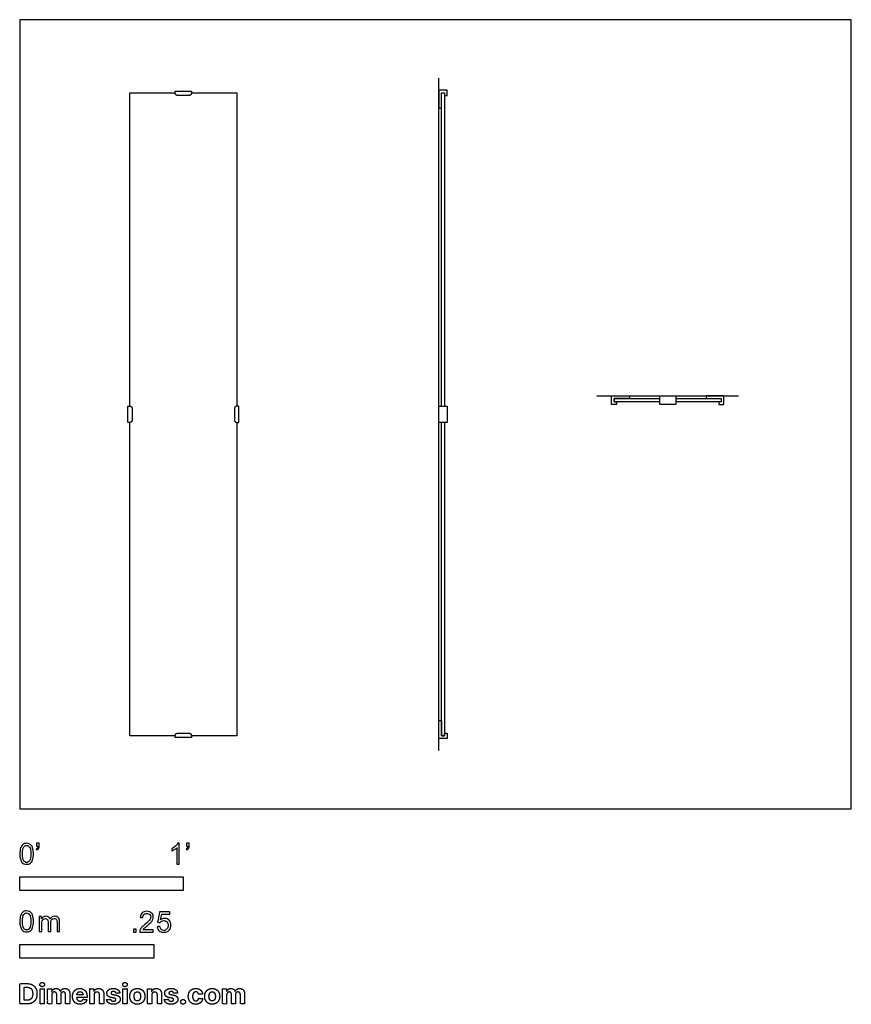
# Model space of a CAD drawing. Units: metres. Extents: x 0 to 1.55, y -0.36 to 1.47.
import ezdxf

# ---------------------------------------------------------------- set-up
doc = ezdxf.new("R2010")
doc.units = ezdxf.units.M
for name, color, linetype, true_color in [('2D$AG-DIAGRAM', 7, 'Continuous', 0xfecc66), ('2D$AG-OBJECTS', 7, 'Continuous', 0x66ccff), ('2D$N-SYMB', 7, 'Continuous', 0x800040), ('2D$X-DIMENSIONS.COM', 7, 'Continuous', 0x800080), ('2D$X-VPRT', 7, 'Continuous', 0xfb02ff)]:
    doc.layers.add(name, color=color, linetype=linetype, true_color=true_color)

msp = doc.modelspace()

# ---------------------------------------------------------------- linework, layer by layer
at = {"layer": '2D$AG-DIAGRAM'}
for points in [[(0.7821, 0.7518), (0.7821, 1.3646)], [(1.0772, 0.7713), (1.342, 0.7713)], [(0.7821, 0.109), (0.7821, 0.7218)]]:
    msp.add_lwpolyline(points, dxfattribs=at)
at = {"layer": '2D$AG-OBJECTS'}
for points in [[(0.2052, 0.7518), (0.2052, 1.3368), (0.2902, 1.3368)], [(0.3202, 1.3368), (0.4052, 1.3368), (0.4052, 0.7518)], [(0.7871, 0.7518), (0.7871, 1.3368), (0.7931, 1.3368), (0.7931, 0.7518)], [(1.1946, 0.7603), (1.1096, 0.7603), (1.1096, 0.7663), (1.1946, 0.7663)], [(1.2246, 0.7663), (1.3096, 0.7663), (1.3096, 0.7603), (1.2246, 0.7603)], [(0.2902, 0.1368), (0.2052, 0.1368), (0.2052, 0.7218)], [(0.4052, 0.7218), (0.4052, 0.1368), (0.3202, 0.1368)], [(0.7931, 0.7218), (0.7931, 0.1368), (0.7871, 0.1368), (0.7871, 0.7218)]]:
    msp.add_lwpolyline(points, dxfattribs=at)
for points in [[(0.7981, 1.3323), (0.7981, 1.3418), (0.7821, 1.3418), (0.7821, 1.3083), (0.7871, 1.3083), (0.7871, 1.3368), (0.7931, 1.3368), (0.7931, 1.3323)], [(1.1141, 0.7553), (1.1046, 0.7553), (1.1046, 0.7713), (1.1381, 0.7713), (1.1381, 0.7663), (1.1096, 0.7663), (1.1096, 0.7603), (1.1141, 0.7603)], [(1.2246, 0.7553), (1.1946, 0.7553), (1.1946, 0.7713), (1.2246, 0.7713)], [(1.3051, 0.7553), (1.3146, 0.7553), (1.3146, 0.7713), (1.2811, 0.7713), (1.2811, 0.7663), (1.3096, 0.7663), (1.3096, 0.7603), (1.3051, 0.7603)], [(0.7981, 0.7518), (0.7981, 0.7218), (0.7821, 0.7218), (0.7821, 0.7518)], [(0.7981, 0.1413), (0.7981, 0.1318), (0.7821, 0.1318), (0.7821, 0.1653), (0.7871, 0.1653), (0.7871, 0.1368), (0.7931, 0.1368), (0.7931, 0.1413)]]:
    msp.add_lwpolyline(points, close=True, dxfattribs=at)
for points in [[(0.2902, 1.3363), (0.2902, 1.3323), (0.2942, 1.3323), (0.3052, 1.3323), (0.3162, 1.3323), (0.3202, 1.3323), (0.3202, 1.3363), (0.3202, 1.3383), (0.3202, 1.3403), (0.3052, 1.3403), (0.2902, 1.3403), (0.2902, 1.3383), (0.2902, 1.3363)], [(0.2057, 0.7218), (0.2097, 0.7218), (0.2097, 0.7258), (0.2097, 0.7368), (0.2097, 0.7478), (0.2097, 0.7518), (0.2057, 0.7518), (0.2037, 0.7518), (0.2017, 0.7518), (0.2017, 0.7368), (0.2017, 0.7218), (0.2037, 0.7218), (0.2057, 0.7218)], [(0.4047, 0.7218), (0.4007, 0.7218), (0.4007, 0.7258), (0.4007, 0.7368), (0.4007, 0.7478), (0.4007, 0.7518), (0.4047, 0.7518), (0.4067, 0.7518), (0.4087, 0.7518), (0.4087, 0.7368), (0.4087, 0.7218), (0.4067, 0.7218), (0.4047, 0.7218)], [(0.3202, 0.1373), (0.3202, 0.1413), (0.3162, 0.1413), (0.3052, 0.1413), (0.2942, 0.1413), (0.2902, 0.1413), (0.2902, 0.1373), (0.2902, 0.1353), (0.2902, 0.1333), (0.3052, 0.1333), (0.3202, 0.1333), (0.3202, 0.1353), (0.3202, 0.1373)]]:
    msp.add_rational_spline(points, [1, 0.707106781187, 1, 1, 1, 0.707106781187, 1, 1, 1, 1, 1, 1, 1], degree=2, knots=[0.5, 0.5, 0.5, 1.128319, 1.128319, 1.861652, 1.861652, 2.48997, 2.48997, 2.98997, 2.98997, 5.98997, 5.98997, 6.48997, 6.48997, 6.48997], dxfattribs=at)
at = {"layer": '2D$N-SYMB'}
for points in [[(0, -0.1524), (0, -0.127), (0.3048, -0.127), (0.3048, -0.1524)], [(0, -0.2785), (0, -0.2531), (0.25, -0.2531), (0.25, -0.2785)]]:
    msp.add_lwpolyline(points, close=True, dxfattribs=at)
for points, degree, knots in [([(0, -0.0839), (0, -0.0794), (0.0005, -0.0757), (0.0014, -0.0729), (0.0023, -0.0701), (0.0037, -0.068), (0.0056, -0.0664), (0.0074, -0.065), (0.0098, -0.0641), (0.0126, -0.0641), (0.0146, -0.0641), (0.0165, -0.0646), (0.0181, -0.0655), (0.0198, -0.0662), (0.0209, -0.0676), (0.0221, -0.069), (0.023, -0.0706), (0.0237, -0.0725), (0.0244, -0.0748), (0.0249, -0.0771), (0.0253, -0.0801), (0.0253, -0.0839), (0.0253, -0.0885), (0.0249, -0.0922), (0.0239, -0.095), (0.023, -0.0978), (0.0216, -0.0999), (0.0198, -0.1015), (0.0179, -0.1029), (0.0156, -0.1034), (0.0126, -0.1034), (0.0088, -0.1034), (0.006, -0.1025), (0.004, -0.0997), (0.0014, -0.0964), (0, -0.0913), (0, -0.0839)], 3, [0, 0, 0, 0, 1, 1, 1, 2, 2, 2, 3, 3, 3, 4, 4, 4, 5, 5, 5, 6, 6, 6, 7, 7, 7, 8, 8, 8, 9, 9, 9, 10, 10, 10, 11, 11, 11, 12, 12, 12, 12]), ([(0.0049, -0.0839), (0.0049, -0.0904), (0.0056, -0.0946), (0.0072, -0.0966), (0.0086, -0.0987), (0.0105, -0.0999), (0.0126, -0.0999), (0.0149, -0.0999), (0.0167, -0.0987), (0.0181, -0.0966), (0.0195, -0.0946), (0.0205, -0.0904), (0.0205, -0.0839), (0.0205, -0.0776), (0.0195, -0.0734), (0.0181, -0.0713), (0.0167, -0.0692), (0.0149, -0.068), (0.0126, -0.068), (0.0105, -0.068), (0.0086, -0.069), (0.0074, -0.0708), (0.0058, -0.0732), (0.0049, -0.0776), (0.0049, -0.0839)], 3, [0, 0, 0, 0, 1, 1, 1, 2, 2, 2, 3, 3, 3, 4, 4, 4, 5, 5, 5, 6, 6, 6, 7, 7, 7, 8, 8, 8, 8]), ([(0.0312, -0.0694), (0.0312, -0.0676), (0.0312, -0.0657), (0.0312, -0.0639), (0.0329, -0.0639), (0.0346, -0.0639), (0.0363, -0.0639), (0.0363, -0.0653), (0.0363, -0.0668), (0.0363, -0.0683), (0.0363, -0.0706), (0.036, -0.0725), (0.0353, -0.0734), (0.0346, -0.0748), (0.0335, -0.076), (0.0318, -0.0766), (0.0315, -0.076), (0.0311, -0.0754), (0.0307, -0.0748), (0.0316, -0.0743), (0.0323, -0.0739), (0.0328, -0.0729), (0.0332, -0.072), (0.0335, -0.0708), (0.0335, -0.0694), (0.0327, -0.0694), (0.0319, -0.0694), (0.0312, -0.0694)], 3, [0, 0, 0, 0, 1, 1, 1, 2, 2, 2, 3, 3, 3, 4, 4, 4, 5, 5, 5, 6, 6, 6, 7, 7, 7, 8, 8, 8, 9, 9, 9, 9]), ([(0.2977, -0.1029), (0.2962, -0.1029), (0.2946, -0.1029), (0.2931, -0.1029), (0.2931, -0.0928), (0.2931, -0.0828), (0.2931, -0.0727), (0.2919, -0.0739), (0.2903, -0.075), (0.2884, -0.076), (0.2866, -0.0771), (0.285, -0.078), (0.2836, -0.0785), (0.2836, -0.077), (0.2836, -0.0754), (0.2836, -0.0739), (0.2861, -0.0727), (0.2884, -0.0711), (0.2905, -0.0694), (0.2924, -0.0676), (0.2938, -0.066), (0.2947, -0.0641), (0.2957, -0.0641), (0.2967, -0.0641), (0.2977, -0.0641), (0.2977, -0.077), (0.2977, -0.09), (0.2977, -0.1029)], 3, [0, 0, 0, 0, 1, 1, 1, 2, 2, 2, 3, 3, 3, 4, 4, 4, 5, 5, 5, 6, 6, 6, 7, 7, 7, 8, 8, 8, 9, 9, 9, 9]), ([(0.311, -0.0694), (0.311, -0.0676), (0.311, -0.0657), (0.311, -0.0639), (0.3127, -0.0639), (0.3144, -0.0639), (0.3161, -0.0639), (0.3161, -0.0653), (0.3161, -0.0668), (0.3161, -0.0683), (0.3161, -0.0706), (0.3159, -0.0725), (0.3152, -0.0734), (0.3145, -0.0748), (0.3133, -0.076), (0.3117, -0.0766), (0.3113, -0.076), (0.3109, -0.0754), (0.3105, -0.0748), (0.3115, -0.0743), (0.3122, -0.0739), (0.3126, -0.0729), (0.3131, -0.072), (0.3133, -0.0708), (0.3133, -0.0694), (0.3125, -0.0694), (0.3118, -0.0694), (0.311, -0.0694)], 3, [0, 0, 0, 0, 1, 1, 1, 2, 2, 2, 3, 3, 3, 4, 4, 4, 5, 5, 5, 6, 6, 6, 7, 7, 7, 8, 8, 8, 9, 9, 9, 9]), ([(0, -0.21), (0, -0.2056), (0.0005, -0.2018), (0.0014, -0.199), (0.0023, -0.1963), (0.0037, -0.1942), (0.0056, -0.1925), (0.0074, -0.1911), (0.0098, -0.1902), (0.0126, -0.1902), (0.0146, -0.1902), (0.0165, -0.1907), (0.0181, -0.1916), (0.0198, -0.1923), (0.0209, -0.1937), (0.0221, -0.1951), (0.023, -0.1967), (0.0237, -0.1986), (0.0244, -0.2009), (0.0249, -0.2032), (0.0253, -0.2063), (0.0253, -0.21), (0.0253, -0.2146), (0.0249, -0.2183), (0.0239, -0.2211), (0.023, -0.2239), (0.0216, -0.226), (0.0198, -0.2276), (0.0179, -0.229), (0.0156, -0.2295), (0.0126, -0.2295), (0.0088, -0.2295), (0.006, -0.2286), (0.004, -0.2258), (0.0014, -0.2225), (0, -0.2174), (0, -0.21)], 3, [0, 0, 0, 0, 1, 1, 1, 2, 2, 2, 3, 3, 3, 4, 4, 4, 5, 5, 5, 6, 6, 6, 7, 7, 7, 8, 8, 8, 9, 9, 9, 10, 10, 10, 11, 11, 11, 12, 12, 12, 12]), ([(0.0049, -0.21), (0.0049, -0.2165), (0.0056, -0.2207), (0.0072, -0.2228), (0.0086, -0.2249), (0.0105, -0.226), (0.0126, -0.226), (0.0149, -0.226), (0.0167, -0.2249), (0.0181, -0.2228), (0.0195, -0.2207), (0.0205, -0.2165), (0.0205, -0.21), (0.0205, -0.2037), (0.0195, -0.1995), (0.0181, -0.1974), (0.0167, -0.1953), (0.0149, -0.1942), (0.0126, -0.1942), (0.0105, -0.1942), (0.0086, -0.1951), (0.0074, -0.197), (0.0058, -0.1993), (0.0049, -0.2037), (0.0049, -0.21)], 3, [0, 0, 0, 0, 1, 1, 1, 2, 2, 2, 3, 3, 3, 4, 4, 4, 5, 5, 5, 6, 6, 6, 7, 7, 7, 8, 8, 8, 8]), ([(0.0362, -0.229), (0.0362, -0.2197), (0.0362, -0.2104), (0.0362, -0.2011), (0.0376, -0.2011), (0.039, -0.2011), (0.0404, -0.2011), (0.0404, -0.2025), (0.0404, -0.2038), (0.0404, -0.2051), (0.0413, -0.2037), (0.0425, -0.2025), (0.0438, -0.2018), (0.0452, -0.2009), (0.0469, -0.2004), (0.0487, -0.2004), (0.0508, -0.2004), (0.0527, -0.2009), (0.0538, -0.2018), (0.0552, -0.2028), (0.0562, -0.2039), (0.0566, -0.2053), (0.059, -0.2021), (0.0617, -0.2004), (0.0655, -0.2004), (0.0683, -0.2004), (0.0703, -0.2014), (0.0717, -0.2028), (0.0734, -0.2044), (0.0741, -0.2067), (0.0741, -0.21), (0.0741, -0.2163), (0.0741, -0.2227), (0.0741, -0.229), (0.0725, -0.229), (0.071, -0.229), (0.0694, -0.229), (0.0694, -0.2232), (0.0694, -0.2174), (0.0694, -0.2116), (0.0694, -0.2095), (0.0692, -0.2083), (0.069, -0.2074), (0.0685, -0.2065), (0.068, -0.2058), (0.0671, -0.2053), (0.0664, -0.2049), (0.0655, -0.2046), (0.0643, -0.2046), (0.0624, -0.2046), (0.0608, -0.2053), (0.0594, -0.2065), (0.058, -0.2079), (0.0576, -0.21), (0.0576, -0.2128), (0.0576, -0.2182), (0.0576, -0.2236), (0.0576, -0.229), (0.0559, -0.229), (0.0543, -0.229), (0.0527, -0.229), (0.0527, -0.223), (0.0527, -0.2169), (0.0527, -0.2109), (0.0527, -0.2088), (0.0524, -0.2072), (0.0515, -0.2063), (0.0508, -0.2051), (0.0494, -0.2046), (0.0478, -0.2046), (0.0464, -0.2046), (0.0452, -0.2049), (0.0441, -0.2058), (0.0429, -0.2065), (0.0422, -0.2074), (0.0415, -0.2088), (0.0411, -0.2102), (0.0408, -0.2121), (0.0408, -0.2146), (0.0408, -0.2194), (0.0408, -0.2242), (0.0408, -0.229), (0.0393, -0.229), (0.0377, -0.229), (0.0362, -0.229)], 3, [0, 0, 0, 0, 1, 1, 1, 2, 2, 2, 3, 3, 3, 4, 4, 4, 5, 5, 5, 6, 6, 6, 7, 7, 7, 8, 8, 8, 9, 9, 9, 10, 10, 10, 11, 11, 11, 12, 12, 12, 13, 13, 13, 14, 14, 14, 15, 15, 15, 16, 16, 16, 17, 17, 17, 18, 18, 18, 19, 19, 19, 20, 20, 20, 21, 21, 21, 22, 22, 22, 23, 23, 23, 24, 24, 24, 25, 25, 25, 26, 26, 26, 27, 27, 27, 28, 28, 28, 28]), ([(0.2492, -0.2255), (0.2492, -0.2269), (0.2492, -0.2284), (0.2492, -0.2299), (0.2407, -0.2299), (0.2323, -0.2299), (0.2238, -0.2299), (0.2236, -0.229), (0.2238, -0.2278), (0.2243, -0.2266), (0.225, -0.225), (0.2259, -0.2231), (0.2273, -0.2215), (0.2289, -0.2199), (0.2308, -0.218), (0.2336, -0.2157), (0.2378, -0.2122), (0.2406, -0.2094), (0.2422, -0.2076), (0.2436, -0.2055), (0.2443, -0.2036), (0.2443, -0.2018), (0.2443, -0.1999), (0.2436, -0.1983), (0.2424, -0.1971), (0.241, -0.1957), (0.2392, -0.195), (0.2371, -0.195), (0.2348, -0.195), (0.2329, -0.1957), (0.2315, -0.1971), (0.2301, -0.1985), (0.2294, -0.2004), (0.2294, -0.2029), (0.2278, -0.2028), (0.2262, -0.2026), (0.2245, -0.2024), (0.225, -0.1987), (0.2262, -0.1959), (0.2285, -0.1941), (0.2306, -0.1922), (0.2336, -0.1911), (0.2371, -0.1911), (0.2408, -0.1911), (0.2438, -0.1922), (0.2459, -0.1943), (0.2482, -0.1964), (0.2492, -0.199), (0.2492, -0.202), (0.2492, -0.2034), (0.2489, -0.205), (0.2482, -0.2064), (0.2475, -0.208), (0.2466, -0.2094), (0.2452, -0.2113), (0.2436, -0.2129), (0.2413, -0.215), (0.2378, -0.218), (0.235, -0.2204), (0.2331, -0.222), (0.2324, -0.2229), (0.2315, -0.2236), (0.2308, -0.2245), (0.2303, -0.2255), (0.2366, -0.2255), (0.2429, -0.2255), (0.2492, -0.2255)], 3, [0, 0, 0, 0, 1, 1, 1, 2, 2, 2, 3, 3, 3, 4, 4, 4, 5, 5, 5, 6, 6, 6, 7, 7, 7, 8, 8, 8, 9, 9, 9, 10, 10, 10, 11, 11, 11, 12, 12, 12, 13, 13, 13, 14, 14, 14, 15, 15, 15, 16, 16, 16, 17, 17, 17, 18, 18, 18, 19, 19, 19, 20, 20, 20, 21, 21, 21, 22, 22, 22, 22]), ([(0.2565, -0.2199), (0.2581, -0.2197), (0.2598, -0.2196), (0.2614, -0.2194), (0.2619, -0.222), (0.2626, -0.2236), (0.2639, -0.225), (0.2653, -0.2262), (0.267, -0.2269), (0.2688, -0.2269), (0.2712, -0.2269), (0.273, -0.2259), (0.2746, -0.2241), (0.2763, -0.2224), (0.277, -0.2201), (0.277, -0.2173), (0.277, -0.2145), (0.2763, -0.2124), (0.2749, -0.2108), (0.2732, -0.2094), (0.2712, -0.2085), (0.2688, -0.2085), (0.2672, -0.2085), (0.2658, -0.209), (0.2646, -0.2097), (0.2635, -0.2104), (0.2626, -0.2113), (0.2619, -0.2122), (0.2603, -0.2121), (0.2588, -0.2119), (0.2572, -0.2117), (0.2584, -0.2051), (0.2597, -0.1984), (0.2609, -0.1918), (0.2674, -0.1918), (0.2738, -0.1918), (0.2802, -0.1918), (0.2802, -0.1933), (0.2802, -0.1949), (0.2802, -0.1964), (0.2751, -0.1964), (0.27, -0.1964), (0.2649, -0.1964), (0.2642, -0.1999), (0.2635, -0.2034), (0.2628, -0.2069), (0.2651, -0.2052), (0.2674, -0.2043), (0.27, -0.2043), (0.2735, -0.2043), (0.2763, -0.2055), (0.2786, -0.2078), (0.2809, -0.2101), (0.2821, -0.2131), (0.2821, -0.2169), (0.2821, -0.2204), (0.2812, -0.2234), (0.2791, -0.2259), (0.2765, -0.2292), (0.2732, -0.2303), (0.2688, -0.2303), (0.2653, -0.2303), (0.2626, -0.2296), (0.2602, -0.2278), (0.2581, -0.2257), (0.2567, -0.2231), (0.2565, -0.2199)], 3, [0, 0, 0, 0, 1, 1, 1, 2, 2, 2, 3, 3, 3, 4, 4, 4, 5, 5, 5, 6, 6, 6, 7, 7, 7, 8, 8, 8, 9, 9, 9, 10, 10, 10, 11, 11, 11, 12, 12, 12, 13, 13, 13, 14, 14, 14, 15, 15, 15, 16, 16, 16, 17, 17, 17, 18, 18, 18, 19, 19, 19, 20, 20, 20, 21, 21, 21, 22, 22, 22, 22]), ([(0.212, -0.2299), (0.212, -0.2272), (0.212, -0.2245), (0.2146, -0.2245), (0.2173, -0.2245), (0.2173, -0.2272), (0.2173, -0.2299), (0.2146, -0.2299), (0.212, -0.2299)], 2, [0, 0, 0, 1, 1, 2, 2, 3, 3, 4, 4, 4])]:
    msp.add_open_spline(points, degree=degree, knots=knots, dxfattribs=at)
at = {"layer": '2D$X-DIMENSIONS.COM'}
for points, degree, knots in [([(0.0134, -0.364), (0.0192, -0.364), (0.0234, -0.3618), (0.0275, -0.3595), (0.0298, -0.3552), (0.032, -0.351), (0.032, -0.345), (0.032, -0.3391), (0.0298, -0.3349), (0.0275, -0.3307), (0.0234, -0.3284), (0.0193, -0.3261), (0.0135, -0.3261), (0.0068, -0.3261), (0, -0.3261), (0, -0.3451), (0, -0.364), (0.0067, -0.364), (0.0134, -0.364)], 2, [-15, -15, -15, -14, -14, -13, -13, -12, -12, -11, -11, -10, -10, -9, -9, -8, -8, -7, -7, -6, -6, -6]), ([(0.0417, -0.3319), (0.0435, -0.3319), (0.0447, -0.3308), (0.046, -0.3296), (0.046, -0.3279), (0.046, -0.3263), (0.0447, -0.3251), (0.0435, -0.324), (0.0417, -0.324), (0.04, -0.324), (0.0387, -0.3251), (0.0375, -0.3263), (0.0375, -0.3279), (0.0375, -0.3296), (0.0387, -0.3308), (0.04, -0.3319), (0.0417, -0.3319)], 2, [-8, -8, -8, -7, -7, -6, -6, -5, -5, -4, -4, -3, -3, -2, -2, -1, -1, 0, 0, 0]), ([(0.1963, -0.3319), (0.198, -0.3319), (0.1993, -0.3308), (0.2005, -0.3296), (0.2005, -0.3279), (0.2005, -0.3263), (0.1993, -0.3251), (0.198, -0.324), (0.1963, -0.324), (0.1945, -0.324), (0.1933, -0.3251), (0.192, -0.3263), (0.192, -0.3279), (0.192, -0.3296), (0.1933, -0.3308), (0.1945, -0.3319), (0.1963, -0.3319)], 2, [-8, -8, -8, -7, -7, -6, -6, -5, -5, -4, -4, -3, -3, -2, -2, -1, -1, 0, 0, 0]), ([(0.0131, -0.3572), (0.0167, -0.3572), (0.0191, -0.3559), (0.0215, -0.3546), (0.0228, -0.352), (0.024, -0.3493), (0.024, -0.345), (0.024, -0.3408), (0.0228, -0.3382), (0.0215, -0.3355), (0.0191, -0.3342), (0.0167, -0.333), (0.0131, -0.333), (0.0106, -0.333), (0.008, -0.333), (0.008, -0.3451), (0.008, -0.3572), (0.0106, -0.3572), (0.0131, -0.3572)], 2, [-7.813477, -7.813477, -7.813477, -6.813477, -6.813477, -5.813477, -5.813477, -4.813477, -4.813477, -3.813477, -3.813477, -2.813477, -2.813477, -1.813477, -1.813477, -1.543945, -1.543945, -0.268555, -0.268555, 0, 0, 0]), ([(0.0378, -0.364), (0.0417, -0.364), (0.0456, -0.364), (0.0456, -0.3498), (0.0456, -0.3356), (0.0417, -0.3356), (0.0378, -0.3356), (0.0378, -0.3498), (0.0378, -0.364)], 2, [-4, -4, -4, -3, -3, -2, -2, -1, -1, 0, 0, 0]), ([(0.0598, -0.3406), (0.0596, -0.3406), (0.0594, -0.3406), (0.0594, -0.3381), (0.0594, -0.3356), (0.0557, -0.3356), (0.0519, -0.3356), (0.0519, -0.3498), (0.0519, -0.364), (0.0559, -0.364), (0.0598, -0.364), (0.0598, -0.3555), (0.0598, -0.347), (0.0598, -0.3454), (0.0604, -0.3442), (0.061, -0.343), (0.0621, -0.3424), (0.0631, -0.3417), (0.0644, -0.3417), (0.0664, -0.3417), (0.0676, -0.343), (0.0688, -0.3442), (0.0688, -0.3463), (0.0688, -0.3552), (0.0688, -0.364), (0.0726, -0.364), (0.0764, -0.364), (0.0764, -0.3553), (0.0764, -0.3467), (0.0764, -0.3444), (0.0776, -0.3431), (0.0788, -0.3417), (0.081, -0.3417), (0.0829, -0.3417), (0.0841, -0.3429), (0.0854, -0.3441), (0.0854, -0.3465), (0.0854, -0.3552), (0.0854, -0.364), (0.0893, -0.364), (0.0932, -0.364), (0.0932, -0.3545), (0.0932, -0.3449), (0.0932, -0.3403), (0.0908, -0.3378), (0.0883, -0.3352), (0.0843, -0.3352), (0.0812, -0.3352), (0.0789, -0.3367), (0.0766, -0.3382), (0.0757, -0.3406), (0.0756, -0.3406), (0.0754, -0.3406), (0.0747, -0.3381), (0.0727, -0.3367), (0.0706, -0.3352), (0.0677, -0.3352), (0.0648, -0.3352), (0.0627, -0.3367), (0.0607, -0.3381), (0.0598, -0.3406)], 2, [0, 0, 0, 0.017578, 0.017578, 0.282227, 0.282227, 0.678711, 0.678711, 2.178711, 2.178711, 2.594727, 2.594727, 3.495117, 3.495117, 4.495117, 4.495117, 5.495117, 5.495117, 6.495117, 6.495117, 7.495117, 7.495117, 8.495117, 8.495117, 9.495117, 9.495117, 10.495117, 10.495117, 11.495117, 11.495117, 12.495117, 12.495117, 13.495117, 13.495117, 14.495117, 14.495117, 15.495117, 15.495117, 16.495117, 16.495117, 17.495117, 17.495117, 18.495117, 18.495117, 19.495117, 19.495117, 20.495117, 20.495117, 21.495117, 21.495117, 22.495117, 22.495117, 23.495117, 23.495117, 24.495117, 24.495117, 25.495117, 25.495117, 26.495117, 26.495117, 27.495117, 27.495117, 27.495117]), ([(0.1124, -0.3646), (0.1159, -0.3646), (0.1186, -0.3635), (0.1213, -0.3624), (0.123, -0.3605), (0.1247, -0.3585), (0.1253, -0.3559), (0.1216, -0.3556), (0.118, -0.3554), (0.1176, -0.3565), (0.1168, -0.3572), (0.116, -0.358), (0.1149, -0.3583), (0.1139, -0.3587), (0.1125, -0.3587), (0.1106, -0.3587), (0.1091, -0.3579), (0.1077, -0.357), (0.1069, -0.3555), (0.1061, -0.354), (0.1061, -0.3518), (0.1158, -0.3518), (0.1255, -0.3518), (0.1255, -0.3507), (0.1255, -0.3497), (0.1255, -0.346), (0.1244, -0.3433), (0.1234, -0.3406), (0.1216, -0.3388), (0.1198, -0.337), (0.1173, -0.3361), (0.1149, -0.3352), (0.1121, -0.3352), (0.1079, -0.3352), (0.1048, -0.3371), (0.1017, -0.3389), (0.1, -0.3422), (0.0983, -0.3456), (0.0983, -0.3499), (0.0983, -0.3544), (0.1, -0.3577), (0.1017, -0.361), (0.1049, -0.3628), (0.108, -0.3646), (0.1124, -0.3646)], 2, [-3, -3, -3, -1.999602, -1.999602, -0.999203, -0.999203, 0.001195, 0.001195, 1.001594, 1.001594, 2.001992, 2.001992, 3.00239, 3.00239, 4.002789, 4.002789, 5.003187, 5.003187, 6.003586, 6.003586, 7.003984, 7.003984, 7.810461, 7.810461, 8.810461, 8.810461, 9.810461, 9.810461, 10.810461, 10.810461, 11.810461, 11.810461, 12.810461, 12.810461, 13.810461, 13.810461, 14.810461, 14.810461, 15.810461, 15.810461, 16.810461, 16.810461, 17.810461, 17.810461, 18.810461, 18.810461, 18.810461]), ([(0.1061, -0.347), (0.1101, -0.347), (0.1141, -0.347), (0.1181, -0.347), (0.118, -0.3467), (0.1179, -0.346), (0.1175, -0.3448), (0.1171, -0.3438), (0.1165, -0.343), (0.116, -0.3424), (0.1151, -0.3418), (0.1138, -0.3413), (0.1125, -0.3411), (0.1113, -0.3412), (0.1102, -0.3414), (0.1094, -0.3418), (0.1086, -0.3423), (0.1077, -0.3432), (0.1069, -0.3443), (0.1064, -0.3458), (0.1062, -0.3466), (0.1061, -0.347)], 3, [3.537974, 3.537974, 3.537974, 3.537974, 3.871399, 3.871399, 3.871399, 3.936638, 4.007174, 4.106873, 4.150328, 4.195172, 4.28414, 4.383634, 4.49492, 4.585472, 4.661678, 4.72997, 4.79585, 4.860411, 4.993083, 5.070262, 5.154608, 5.154608, 5.154608, 5.154608]), ([(0.1385, -0.3476), (0.1385, -0.3458), (0.1392, -0.3445), (0.1399, -0.3432), (0.1411, -0.3425), (0.1423, -0.3418), (0.1439, -0.3418), (0.1462, -0.3418), (0.1476, -0.3433), (0.1489, -0.3447), (0.1489, -0.3473), (0.1489, -0.3557), (0.1489, -0.364), (0.1529, -0.364), (0.1568, -0.364), (0.1568, -0.355), (0.1568, -0.3459), (0.1568, -0.3426), (0.1556, -0.3402), (0.1544, -0.3378), (0.1522, -0.3365), (0.15, -0.3352), (0.147, -0.3352), (0.1438, -0.3352), (0.1416, -0.3367), (0.1394, -0.3381), (0.1385, -0.3406), (0.1383, -0.3406), (0.1381, -0.3406), (0.1381, -0.3381), (0.1381, -0.3356), (0.1344, -0.3356), (0.1306, -0.3356), (0.1306, -0.3498), (0.1306, -0.364), (0.1345, -0.364), (0.1385, -0.364), (0.1385, -0.3558), (0.1385, -0.3476)], 2, [-32, -32, -32, -31, -31, -30, -30, -29, -29, -28, -28, -27, -27, -26, -26, -25, -25, -24, -24, -23, -23, -22, -22, -21, -21, -20, -20, -19, -19, -18, -18, -17, -17, -16, -16, -15, -15, -14, -14, -13, -13, -13]), ([(0.1867, -0.3437), (0.1861, -0.3398), (0.183, -0.3375), (0.1799, -0.3352), (0.1746, -0.3352), (0.1709, -0.3352), (0.1682, -0.3363), (0.1655, -0.3374), (0.164, -0.3394), (0.1625, -0.3413), (0.1625, -0.3441), (0.1625, -0.3473), (0.1645, -0.3493), (0.1666, -0.3514), (0.1707, -0.3522), (0.1732, -0.3527), (0.1757, -0.3532), (0.1775, -0.3536), (0.1784, -0.3542), (0.1793, -0.3549), (0.1793, -0.356), (0.1793, -0.3573), (0.178, -0.3581), (0.1767, -0.3589), (0.1747, -0.3589), (0.1726, -0.3589), (0.1712, -0.358), (0.1699, -0.3571), (0.1695, -0.3554), (0.1656, -0.3556), (0.1618, -0.3558), (0.1623, -0.3599), (0.1657, -0.3622), (0.169, -0.3646), (0.1747, -0.3646), (0.1784, -0.3646), (0.1812, -0.3634), (0.184, -0.3622), (0.1857, -0.3601), (0.1873, -0.358), (0.1873, -0.3552), (0.1873, -0.3521), (0.1853, -0.3503), (0.1832, -0.3484), (0.1791, -0.3475), (0.1765, -0.347), (0.174, -0.3465), (0.172, -0.3461), (0.1712, -0.3454), (0.1703, -0.3447), (0.1703, -0.3436), (0.1703, -0.3424), (0.1716, -0.3416), (0.1729, -0.3408), (0.1747, -0.3408), (0.1761, -0.3408), (0.1771, -0.3413), (0.178, -0.3417), (0.1787, -0.3425), (0.1793, -0.3432), (0.1794, -0.3442), (0.1831, -0.3439), (0.1867, -0.3437)], 2, [-45, -45, -45, -44, -44, -43, -43, -42, -42, -41, -41, -40, -40, -39, -39, -38, -38, -37, -37, -36, -36, -35, -35, -34, -34, -33, -33, -32, -32, -31, -31, -30, -30, -29, -29, -28, -28, -27, -27, -26, -26, -25, -25, -24, -24, -23, -23, -22, -22, -21, -21, -20, -20, -19, -19, -18, -18, -17, -17, -16, -16, -15, -15, -14, -14, -14]), ([(0.1923, -0.364), (0.1962, -0.364), (0.2002, -0.364), (0.2002, -0.3498), (0.2002, -0.3356), (0.1962, -0.3356), (0.1923, -0.3356), (0.1923, -0.3498), (0.1923, -0.364)], 2, [-4, -4, -4, -3, -3, -2, -2, -1, -1, 0, 0, 0]), ([(0.2193, -0.3646), (0.2236, -0.3646), (0.2268, -0.3627), (0.2299, -0.3609), (0.2316, -0.3576), (0.2333, -0.3543), (0.2333, -0.3499), (0.2333, -0.3455), (0.2316, -0.3422), (0.2299, -0.3389), (0.2268, -0.3371), (0.2236, -0.3352), (0.2193, -0.3352), (0.215, -0.3352), (0.2119, -0.3371), (0.2087, -0.3389), (0.207, -0.3422), (0.2053, -0.3455), (0.2053, -0.3499), (0.2053, -0.3543), (0.207, -0.3576), (0.2087, -0.3609), (0.2119, -0.3627), (0.215, -0.3646), (0.2193, -0.3646)], 2, [-12, -12, -12, -11, -11, -10, -10, -9, -9, -8, -8, -7, -7, -6, -6, -5, -5, -4, -4, -3, -3, -2, -2, -1, -1, 0, 0, 0]), ([(0.2194, -0.3585), (0.2213, -0.3585), (0.2226, -0.3574), (0.2239, -0.3562), (0.2246, -0.3543), (0.2253, -0.3523), (0.2253, -0.3499), (0.2253, -0.3474), (0.2246, -0.3454), (0.2239, -0.3435), (0.2226, -0.3424), (0.2213, -0.3412), (0.2194, -0.3412), (0.2174, -0.3412), (0.216, -0.3424), (0.2147, -0.3435), (0.214, -0.3454), (0.2133, -0.3474), (0.2133, -0.3499), (0.2133, -0.3523), (0.214, -0.3543), (0.2147, -0.3562), (0.216, -0.3574), (0.2174, -0.3585), (0.2194, -0.3585)], 2, [0, 0, 0, 1, 1, 2, 2, 3, 3, 4, 4, 5, 5, 6, 6, 7, 7, 8, 8, 9, 9, 10, 10, 11, 11, 12, 12, 12]), ([(0.2463, -0.3476), (0.2464, -0.3458), (0.247, -0.3445), (0.2477, -0.3432), (0.2489, -0.3425), (0.2501, -0.3418), (0.2517, -0.3418), (0.2541, -0.3418), (0.2554, -0.3433), (0.2568, -0.3447), (0.2568, -0.3473), (0.2568, -0.3557), (0.2568, -0.364), (0.2607, -0.364), (0.2647, -0.364), (0.2647, -0.355), (0.2647, -0.3459), (0.2647, -0.3426), (0.2634, -0.3402), (0.2622, -0.3378), (0.26, -0.3365), (0.2578, -0.3352), (0.2548, -0.3352), (0.2517, -0.3352), (0.2495, -0.3367), (0.2472, -0.3381), (0.2463, -0.3406), (0.2461, -0.3406), (0.246, -0.3406), (0.246, -0.3381), (0.246, -0.3356), (0.2422, -0.3356), (0.2385, -0.3356), (0.2385, -0.3498), (0.2385, -0.364), (0.2424, -0.364), (0.2463, -0.364), (0.2463, -0.3558), (0.2463, -0.3476)], 2, [-32, -32, -32, -31, -31, -30, -30, -29, -29, -28, -28, -27, -27, -26, -26, -25, -25, -24, -24, -23, -23, -22, -22, -21, -21, -20, -20, -19, -19, -18, -18, -17, -17, -16, -16, -15, -15, -14, -14, -13, -13, -13]), ([(0.2945, -0.3437), (0.294, -0.3398), (0.2909, -0.3375), (0.2878, -0.3352), (0.2824, -0.3352), (0.2788, -0.3352), (0.276, -0.3363), (0.2733, -0.3374), (0.2718, -0.3394), (0.2704, -0.3413), (0.2704, -0.3441), (0.2704, -0.3473), (0.2724, -0.3493), (0.2744, -0.3514), (0.2786, -0.3522), (0.281, -0.3527), (0.2835, -0.3532), (0.2853, -0.3536), (0.2862, -0.3542), (0.2871, -0.3549), (0.2871, -0.356), (0.2871, -0.3573), (0.2859, -0.3581), (0.2846, -0.3589), (0.2825, -0.3589), (0.2804, -0.3589), (0.2791, -0.358), (0.2777, -0.3571), (0.2774, -0.3554), (0.2735, -0.3556), (0.2696, -0.3558), (0.2702, -0.3599), (0.2735, -0.3622), (0.2769, -0.3646), (0.2825, -0.3646), (0.2862, -0.3646), (0.289, -0.3634), (0.2919, -0.3622), (0.2935, -0.3601), (0.2952, -0.358), (0.2952, -0.3552), (0.2952, -0.3521), (0.2931, -0.3503), (0.2911, -0.3484), (0.2869, -0.3475), (0.2844, -0.347), (0.2818, -0.3465), (0.2798, -0.3461), (0.279, -0.3454), (0.2782, -0.3447), (0.2782, -0.3436), (0.2782, -0.3424), (0.2794, -0.3416), (0.2807, -0.3408), (0.2825, -0.3408), (0.2839, -0.3408), (0.2849, -0.3413), (0.2859, -0.3417), (0.2865, -0.3425), (0.2871, -0.3432), (0.2873, -0.3442), (0.2909, -0.3439), (0.2945, -0.3437)], 2, [-45, -45, -45, -44, -44, -43, -43, -42, -42, -41, -41, -40, -40, -39, -39, -38, -38, -37, -37, -36, -36, -35, -35, -34, -34, -33, -33, -32, -32, -31, -31, -30, -30, -29, -29, -28, -28, -27, -27, -26, -26, -25, -25, -24, -24, -23, -23, -22, -22, -21, -21, -20, -20, -19, -19, -18, -18, -17, -17, -16, -16, -15, -15, -14, -14, -14]), ([(0.3285, -0.3646), (0.3323, -0.3646), (0.3351, -0.3632), (0.3378, -0.3618), (0.3394, -0.3593), (0.341, -0.3569), (0.3412, -0.3536), (0.3375, -0.3536), (0.3337, -0.3536), (0.3335, -0.3551), (0.3328, -0.3562), (0.3321, -0.3572), (0.331, -0.3578), (0.3299, -0.3583), (0.3286, -0.3583), (0.3267, -0.3583), (0.3254, -0.3573), (0.324, -0.3563), (0.3233, -0.3544), (0.3225, -0.3525), (0.3225, -0.3498), (0.3225, -0.3471), (0.3233, -0.3452), (0.324, -0.3434), (0.3254, -0.3424), (0.3267, -0.3414), (0.3286, -0.3414), (0.3307, -0.3414), (0.3321, -0.3427), (0.3334, -0.344), (0.3337, -0.3461), (0.3375, -0.3461), (0.3412, -0.3461), (0.341, -0.3428), (0.3394, -0.3404), (0.3378, -0.3379), (0.335, -0.3366), (0.3322, -0.3352), (0.3285, -0.3352), (0.3241, -0.3352), (0.321, -0.3371), (0.3179, -0.3389), (0.3162, -0.3423), (0.3145, -0.3456), (0.3145, -0.3499), (0.3145, -0.3542), (0.3162, -0.3575), (0.3178, -0.3609), (0.321, -0.3627), (0.3241, -0.3646), (0.3285, -0.3646)], 2, [-28, -28, -28, -27, -27, -26, -26, -25, -25, -24, -24, -23, -23, -22, -22, -21, -21, -20, -20, -19, -19, -18, -18, -17, -17, -16, -16, -15, -15, -14, -14, -13, -13, -12, -12, -11, -11, -10, -10, -9, -9, -8, -8, -7, -7, -6, -6, -5, -5, -4, -4, -3, -3, -3]), ([(0.3591, -0.3646), (0.3634, -0.3646), (0.3665, -0.3627), (0.3697, -0.3609), (0.3714, -0.3576), (0.3731, -0.3543), (0.3731, -0.3499), (0.3731, -0.3455), (0.3714, -0.3422), (0.3697, -0.3389), (0.3665, -0.3371), (0.3634, -0.3352), (0.3591, -0.3352), (0.3548, -0.3352), (0.3517, -0.3371), (0.3485, -0.3389), (0.3468, -0.3422), (0.3451, -0.3455), (0.3451, -0.3499), (0.3451, -0.3543), (0.3468, -0.3576), (0.3485, -0.3609), (0.3517, -0.3627), (0.3548, -0.3646), (0.3591, -0.3646)], 2, [-12, -12, -12, -11, -11, -10, -10, -9, -9, -8, -8, -7, -7, -6, -6, -5, -5, -4, -4, -3, -3, -2, -2, -1, -1, 0, 0, 0]), ([(0.3591, -0.3585), (0.3611, -0.3585), (0.3624, -0.3574), (0.3637, -0.3562), (0.3644, -0.3543), (0.3651, -0.3523), (0.3651, -0.3499), (0.3651, -0.3474), (0.3644, -0.3454), (0.3637, -0.3435), (0.3624, -0.3424), (0.3611, -0.3412), (0.3591, -0.3412), (0.3572, -0.3412), (0.3558, -0.3424), (0.3545, -0.3435), (0.3538, -0.3454), (0.3531, -0.3474), (0.3531, -0.3499), (0.3531, -0.3523), (0.3538, -0.3543), (0.3545, -0.3562), (0.3558, -0.3574), (0.3572, -0.3585), (0.3591, -0.3585)], 2, [0, 0, 0, 1, 1, 2, 2, 3, 3, 4, 4, 5, 5, 6, 6, 7, 7, 8, 8, 9, 9, 10, 10, 11, 11, 12, 12, 12]), ([(0.3861, -0.3406), (0.3859, -0.3406), (0.3858, -0.3406), (0.3858, -0.3381), (0.3858, -0.3356), (0.382, -0.3356), (0.3782, -0.3356), (0.3782, -0.3498), (0.3782, -0.364), (0.3822, -0.364), (0.3861, -0.364), (0.3861, -0.3555), (0.3861, -0.347), (0.3861, -0.3454), (0.3867, -0.3442), (0.3873, -0.343), (0.3884, -0.3424), (0.3894, -0.3417), (0.3907, -0.3417), (0.3927, -0.3417), (0.3939, -0.343), (0.3951, -0.3442), (0.3951, -0.3463), (0.3951, -0.3552), (0.3951, -0.364), (0.3989, -0.364), (0.4027, -0.364), (0.4027, -0.3553), (0.4027, -0.3467), (0.4027, -0.3444), (0.4039, -0.3431), (0.4051, -0.3417), (0.4073, -0.3417), (0.4092, -0.3417), (0.4104, -0.3429), (0.4117, -0.3441), (0.4117, -0.3465), (0.4117, -0.3552), (0.4117, -0.364), (0.4156, -0.364), (0.4195, -0.364), (0.4195, -0.3545), (0.4195, -0.3449), (0.4195, -0.3403), (0.4171, -0.3378), (0.4146, -0.3352), (0.4106, -0.3352), (0.4075, -0.3352), (0.4052, -0.3367), (0.4029, -0.3382), (0.402, -0.3406), (0.4019, -0.3406), (0.4017, -0.3406), (0.401, -0.3381), (0.399, -0.3367), (0.3969, -0.3352), (0.394, -0.3352), (0.3911, -0.3352), (0.389, -0.3367), (0.387, -0.3381), (0.3861, -0.3406)], 2, [0, 0, 0, 0.017578, 0.017578, 0.282227, 0.282227, 0.678711, 0.678711, 2.178711, 2.178711, 2.594727, 2.594727, 3.495117, 3.495117, 4.495117, 4.495117, 5.495117, 5.495117, 6.495117, 6.495117, 7.495117, 7.495117, 8.495117, 8.495117, 9.495117, 9.495117, 10.495117, 10.495117, 11.495117, 11.495117, 12.495117, 12.495117, 13.495117, 13.495117, 14.495117, 14.495117, 15.495117, 15.495117, 16.495117, 16.495117, 17.495117, 17.495117, 18.495117, 18.495117, 19.495117, 19.495117, 20.495117, 20.495117, 21.495117, 21.495117, 22.495117, 22.495117, 23.495117, 23.495117, 24.495117, 24.495117, 25.495117, 25.495117, 26.495117, 26.495117, 27.495117, 27.495117, 27.495117]), ([(0.3047, -0.3645), (0.3059, -0.3645), (0.3069, -0.3639), (0.3079, -0.3633), (0.3086, -0.3623), (0.3092, -0.3613), (0.3092, -0.3601), (0.3092, -0.3583), (0.3079, -0.357), (0.3065, -0.3557), (0.3047, -0.3557), (0.3029, -0.3557), (0.3016, -0.357), (0.3003, -0.3583), (0.3003, -0.3601), (0.3003, -0.3619), (0.3016, -0.3632), (0.3029, -0.3645), (0.3047, -0.3645)], 2, [-9, -9, -9, -8, -8, -7, -7, -6, -6, -5, -5, -4, -4, -3, -3, -2, -2, -1, -1, 0, 0, 0])]:
    msp.add_open_spline(points, degree=degree, knots=knots, dxfattribs=at)
at = {"layer": '2D$X-VPRT'}
msp.add_lwpolyline([(0, 0), (1.5524, 0), (1.5524, 1.4736), (0, 1.4736)], close=True, dxfattribs=at)

doc.saveas('drawing.dxf')
